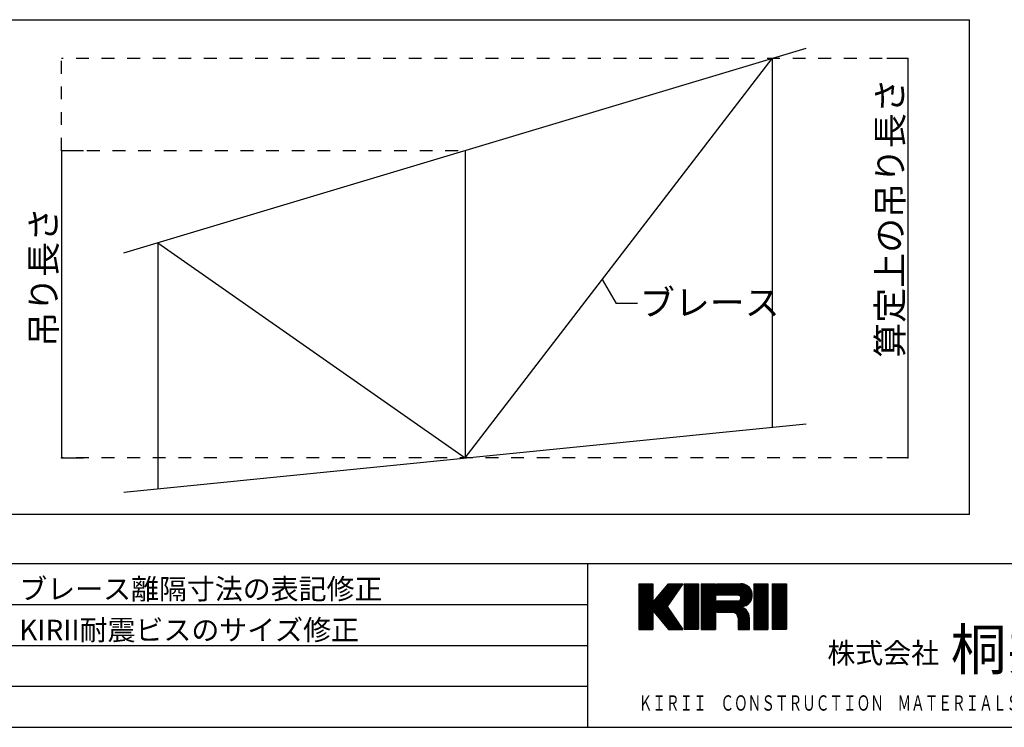
# Model space of a CAD drawing. Extents: x 17 to 409, y 8 to 286.
# Drawn here: x 116 to 212, y 11 to 80 of the extents above; entities that cross this region are included whole.
import ezdxf

# ---------------------------------------------------------------- set-up
doc = ezdxf.new("R2010")
doc.units = 0
doc.header["$MEASUREMENT"] = 0
doc.linetypes.add('DASHED1', pattern=[2.5, 1.25, -1.25])
for name, color, linetype in [('_1-1_吊り材', 7, 'CONTINUOUS'), ('_1-2_野縁受け', 7, 'CONTINUOUS'), ('_1-5_寸法', 7, 'CONTINUOUS'), ('_1-6_文字', 7, 'CONTINUOUS'), ('_1-7_ブレ__ス', 7, 'CONTINUOUS'), ('_1-E_', 7, 'CONTINUOUS'), ('_F-1_中線', 7, 'CONTINUOUS'), ('_F-6_文字', 7, 'CONTINUOUS')]:
    doc.layers.add(name, color=color, linetype=linetype)
doc.styles.get("Standard").update_dxf_attribs({"font": 'MS Gothic.ttf'})

msp = doc.modelspace()

# ---------------------------------------------------------------- linework, layer by layer
at = {"layer": '_1-1_吊り材', "color": 3, "linetype": 'Continuous'}
for p, q in [((126.402, 56.927), (193.069, 76.927)), ((189.735, 75.927), (189.735, 39.927)), ((159.735, 66.927), (159.735, 36.927)), ((129.735, 57.927), (129.735, 33.927))]:
    msp.add_line(p, q, dxfattribs=at)
at = {"layer": '_1-2_野縁受け', "color": 3, "linetype": 'Continuous'}
msp.add_line((126.402, 33.593), (193.069, 40.26), dxfattribs=at)
at = {"layer": '_1-5_寸法', "color": 4, "linetype": 'DASHED1'}
for p, q in [((120.311, 66.927), (120.311, 75.927)), ((202.991, 75.927), (120.311, 75.927)), ((120.311, 66.927), (159.735, 66.927)), ((202.991, 36.927), (120.311, 36.927))]:
    msp.add_line(p, q, dxfattribs=at)
at = {"layer": '_1-5_寸法', "color": 4, "linetype": 'Continuous'}
for p, q in [((202.991, 75.927), (200.932, 75.927)), ((202.991, 75.927), (202.991, 36.927)), ((120.311, 66.927), (120.311, 36.927)), ((120.311, 66.927), (122.484, 66.927)), ((120.311, 36.927), (122.484, 36.927)), ((202.991, 36.927), (200.932, 36.927))]:
    msp.add_line(p, q, dxfattribs=at)
at = {"layer": '_1-5_寸法', "color": 7}
for p in [(202.991, 75.927), (120.311, 66.927), (120.311, 36.927), (202.991, 36.927)]:
    msp.add_point(p, dxfattribs=at)
at = {"layer": '_1-6_文字', "color": 7, "linetype": 'Continuous'}
for p in [(173.139, 54.351), (176.583, 51.99)]:
    msp.add_line(p, (174.498, 51.99), dxfattribs=at)
at = {"layer": '_1-7_ブレ__ス', "color": 2, "linetype": 'Continuous'}
for p, q in [((159.735, 36.927), (189.735, 75.927)), ((129.735, 57.927), (159.735, 36.927))]:
    msp.add_line(p, q, dxfattribs=at)
at = {"layer": '_1-E_', "color": 3, "linetype": 'Continuous'}
for p, q in [((19.991, 79.698), (208.991, 79.698)), ((208.991, 31.388), (208.991, 79.698)), ((208.991, 31.388), (19.991, 31.388))]:
    msp.add_line(p, q, dxfattribs=at)
at = {"layer": '_F-1_中線', "color": 3, "linetype": 'Continuous'}
for p, q in [((16.991, 26.629), (406.991, 26.629)), ((171.699, 26.629), (171.699, 10.629)), ((16.991, 10.629), (406.991, 10.629))]:
    msp.add_line(p, q, dxfattribs=at)
at = {"layer": '_F-1_中線', "color": 7, "linetype": 'Continuous'}
for p, q in [((176.699, 24.512), (176.816, 24.629)), ((176.699, 24.37), (176.957, 24.629)), ((176.699, 24.229), (177.099, 24.629)), ((176.699, 24.087), (177.24, 24.629)), ((176.699, 23.946), (177.381, 24.629)), ((176.699, 23.804), (177.523, 24.629)), ((176.699, 23.663), (177.664, 24.629)), ((176.699, 23.522), (177.806, 24.629)), ((176.699, 23.38), (177.947, 24.629)), ((176.699, 24.629), (176.699, 20.191)), ((176.699, 24.629), (178.086, 24.629)), ((176.699, 23.239), (178.086, 24.626)), ((176.699, 24.521), (178.086, 23.134)), ((176.699, 23.097), (178.086, 24.484)), ((176.699, 24.379), (178.086, 22.992)), ((176.699, 22.956), (178.086, 24.343)), ((176.699, 24.238), (178.086, 22.851)), ((176.699, 22.815), (178.086, 24.201)), ((176.699, 24.097), (178.086, 22.71)), ((176.699, 22.673), (178.086, 24.06)), ((176.732, 24.629), (178.086, 23.275)), ((176.873, 24.629), (178.086, 23.417)), ((177.015, 24.629), (178.086, 23.558)), ((177.156, 24.629), (178.086, 23.7)), ((177.298, 24.629), (178.086, 23.841)), ((177.439, 24.629), (178.086, 23.982)), ((177.581, 24.629), (178.086, 24.124)), ((177.722, 24.629), (178.086, 24.265)), ((177.863, 24.629), (178.086, 24.407)), ((178.005, 24.629), (178.086, 24.548)), ((178.086, 24.629), (178.086, 20.191)), ((178.224, 22.926), (179.927, 24.629)), ((178.224, 22.785), (180.068, 24.629)), ((178.224, 22.643), (180.21, 24.629)), ((178.224, 22.502), (180.351, 24.629)), ((178.224, 22.36), (180.493, 24.629)), ((178.224, 22.219), (180.634, 24.629)), ((178.224, 22.077), (180.776, 24.629)), ((178.224, 21.936), (180.917, 24.629)), ((178.224, 22.964), (179.611, 24.629)), ((178.252, 21.822), (180.866, 24.436)), ((178.739, 23.582), (179.786, 24.629)), ((179.138, 24.061), (180.009, 23.19)), ((179.202, 24.138), (180.067, 23.274)), ((179.267, 24.215), (180.124, 23.358)), ((179.331, 24.293), (180.182, 23.442)), ((179.395, 24.37), (180.24, 23.525)), ((179.446, 24.431), (179.644, 24.629)), ((179.46, 24.447), (180.297, 23.609)), ((180.998, 24.629), (179.473, 22.41)), ((179.524, 24.524), (180.355, 23.693)), ((179.588, 24.601), (180.412, 23.777)), ((179.611, 24.629), (180.998, 24.629)), ((179.702, 24.629), (180.47, 23.861)), ((179.843, 24.629), (180.528, 23.944)), ((179.985, 24.629), (180.585, 24.028)), ((180.126, 24.629), (180.643, 24.112)), ((180.268, 24.629), (180.701, 24.196)), ((180.409, 24.629), (180.758, 24.28)), ((180.55, 24.629), (180.816, 24.363)), ((180.692, 24.629), (180.873, 24.447)), ((180.833, 24.629), (180.931, 24.531)), ((180.975, 24.629), (180.989, 24.615)), ((181.137, 24.566), (181.2, 24.629)), ((181.137, 24.424), (181.341, 24.629)), ((181.137, 24.283), (181.483, 24.629)), ((181.137, 24.142), (181.624, 24.629)), ((181.137, 24), (181.766, 24.629)), ((181.137, 23.859), (181.907, 24.629)), ((181.137, 23.717), (182.048, 24.629)), ((181.137, 23.576), (182.19, 24.629)), ((181.137, 23.434), (182.331, 24.629)), ((181.137, 23.293), (182.473, 24.629)), ((181.137, 24.629), (182.524, 24.629)), ((181.137, 24.629), (181.137, 20.192)), ((181.137, 24.608), (182.524, 23.221)), ((181.137, 23.152), (182.524, 24.538)), ((181.137, 24.467), (182.524, 23.08)), ((181.137, 23.01), (182.524, 24.397)), ((181.137, 24.325), (182.524, 22.938)), ((181.137, 22.869), (182.524, 24.256)), ((181.137, 24.184), (182.524, 22.797)), ((181.137, 22.727), (182.524, 24.114)), ((181.137, 24.042), (182.524, 22.655)), ((181.258, 24.629), (182.524, 23.363)), ((181.399, 24.629), (182.524, 23.504)), ((181.54, 24.629), (182.524, 23.645)), ((181.682, 24.629), (182.524, 23.787)), ((181.823, 24.629), (182.524, 23.928)), ((181.965, 24.629), (182.524, 24.07)), ((182.106, 24.629), (182.524, 24.211)), ((182.247, 24.629), (182.524, 24.352)), ((182.389, 24.629), (182.524, 24.494)), ((182.524, 24.629), (182.524, 20.192)), ((182.801, 24.533), (182.895, 24.627)), ((182.801, 24.392), (183.036, 24.627)), ((182.801, 24.25), (183.178, 24.627)), ((182.801, 24.109), (183.319, 24.627)), ((182.801, 23.967), (183.461, 24.627)), ((182.801, 23.826), (183.602, 24.627)), ((182.801, 23.685), (183.744, 24.627)), ((182.801, 23.543), (183.885, 24.627)), ((182.801, 23.402), (184.026, 24.627)), ((182.801, 23.26), (184.168, 24.627)), ((182.801, 24.627), (184.188, 24.627)), ((182.801, 24.627), (182.801, 20.191)), ((182.801, 23.119), (184.188, 24.506)), ((182.801, 24.499), (184.188, 23.112)), ((182.801, 22.978), (184.188, 24.364)), ((182.801, 24.358), (184.188, 22.971)), ((182.801, 22.836), (184.188, 24.223)), ((182.801, 24.216), (184.188, 22.829)), ((182.801, 22.695), (184.188, 24.082)), ((182.801, 24.075), (184.188, 22.688)), ((182.815, 24.627), (184.188, 23.254)), ((182.956, 24.627), (184.188, 23.395)), ((183.098, 24.627), (184.188, 23.537)), ((183.239, 24.627), (184.188, 23.678)), ((183.381, 24.627), (184.188, 23.819)), ((183.522, 24.627), (184.188, 23.961)), ((183.664, 24.627), (184.188, 24.102)), ((183.805, 24.627), (184.188, 24.244)), ((183.946, 24.627), (184.188, 24.385)), ((184.088, 24.627), (184.188, 24.527)), ((184.188, 24.629), (184.188, 20.191)), ((184.327, 24.503), (184.453, 24.629)), ((184.327, 24.362), (184.594, 24.629)), ((184.327, 24.22), (184.735, 24.629)), ((184.327, 24.079), (184.877, 24.629)), ((184.327, 23.937), (185.018, 24.629)), ((184.327, 23.796), (185.16, 24.629)), ((184.327, 23.655), (185.301, 24.629)), ((184.327, 24.629), (186.685, 24.629)), ((184.327, 24.629), (184.327, 23.519)), ((184.327, 24.529), (185.337, 23.519)), ((184.327, 24.388), (185.195, 23.519)), ((184.327, 24.246), (185.054, 23.519)), ((184.327, 24.105), (184.913, 23.519)), ((184.333, 23.519), (185.442, 24.629)), ((184.369, 24.629), (185.478, 23.519)), ((184.474, 23.519), (185.584, 24.629)), ((184.51, 24.629), (185.62, 23.519)), ((184.616, 23.519), (185.725, 24.629)), ((184.652, 24.629), (185.761, 23.519)), ((184.757, 23.519), (185.867, 24.629)), ((184.793, 24.629), (185.903, 23.519)), ((184.899, 23.519), (186.008, 24.629)), ((184.934, 24.629), (186.044, 23.519)), ((185.04, 23.519), (186.15, 24.629)), ((185.076, 24.629), (186.185, 23.519)), ((185.181, 23.519), (186.291, 24.629)), ((185.217, 24.629), (186.327, 23.519)), ((185.323, 23.519), (186.432, 24.629)), ((185.359, 24.629), (186.477, 23.51)), ((185.464, 23.519), (186.574, 24.629)), ((185.5, 24.629), (187.431, 22.698)), ((185.606, 23.519), (186.715, 24.628)), ((185.642, 24.629), (187.502, 22.769)), ((185.747, 23.519), (186.845, 24.617)), ((185.783, 24.629), (187.566, 22.846)), ((185.889, 23.519), (186.963, 24.593)), ((185.924, 24.629), (187.624, 22.929)), ((186.03, 23.519), (187.07, 24.56)), ((186.066, 24.629), (187.675, 23.019)), ((186.171, 23.519), (187.169, 24.517)), ((186.207, 24.629), (187.719, 23.117)), ((186.313, 23.519), (187.261, 24.467)), ((186.349, 24.629), (187.754, 23.223)), ((186.451, 23.516), (187.346, 24.41)), ((186.49, 24.629), (187.779, 23.339)), ((186.554, 23.477), (187.423, 24.347)), ((186.628, 23.41), (187.495, 24.277)), ((186.632, 24.629), (187.793, 23.467)), ((186.675, 23.315), (187.56, 24.201)), ((186.677, 23.176), (187.619, 24.118)), ((186.777, 24.625), (187.79, 23.611)), ((186.945, 24.598), (187.763, 23.78)), ((187.165, 24.519), (187.685, 24)), ((187.933, 24.574), (187.986, 24.627)), ((187.933, 24.432), (188.128, 24.627)), ((187.933, 24.291), (188.269, 24.627)), ((187.933, 24.149), (188.41, 24.627)), ((187.933, 24.008), (188.552, 24.627)), ((187.933, 23.866), (188.693, 24.627)), ((187.933, 23.725), (188.835, 24.627)), ((187.933, 23.584), (188.976, 24.627)), ((187.933, 23.442), (189.118, 24.627)), ((187.933, 23.301), (189.259, 24.627)), ((187.933, 24.627), (189.32, 24.627)), ((187.933, 24.627), (187.933, 20.191)), ((187.933, 24.6), (189.32, 23.213)), ((187.933, 23.159), (189.32, 24.546)), ((187.933, 24.459), (189.32, 23.072)), ((187.933, 23.018), (189.32, 24.405)), ((187.933, 24.317), (189.32, 22.93)), ((187.933, 22.877), (189.32, 24.264)), ((187.933, 24.176), (189.32, 22.789)), ((187.933, 22.735), (189.32, 24.122)), ((188.048, 24.627), (189.32, 23.355)), ((188.189, 24.627), (189.32, 23.496)), ((188.33, 24.627), (189.32, 23.638)), ((188.472, 24.627), (189.32, 23.779)), ((188.613, 24.627), (189.32, 23.92)), ((188.755, 24.627), (189.32, 24.062)), ((188.896, 24.627), (189.32, 24.203)), ((189.038, 24.627), (189.32, 24.345)), ((189.179, 24.627), (189.32, 24.486)), ((189.32, 24.627), (189.32, 20.191)), ((189.736, 24.538), (189.827, 24.629)), ((189.736, 24.397), (189.968, 24.629)), ((189.736, 24.255), (190.109, 24.629)), ((189.736, 24.114), (190.251, 24.629)), ((189.736, 23.973), (190.392, 24.629)), ((189.736, 23.831), (190.534, 24.629)), ((189.736, 23.69), (190.675, 24.629)), ((189.736, 23.548), (190.817, 24.629)), ((189.736, 23.407), (190.958, 24.629)), ((189.736, 23.265), (191.099, 24.629)), ((189.736, 24.629), (191.123, 24.629)), ((189.736, 24.629), (189.736, 20.192)), ((189.736, 23.124), (191.123, 24.511)), ((189.736, 24.494), (191.123, 23.107)), ((189.736, 22.983), (191.123, 24.369)), ((189.736, 24.353), (191.123, 22.966)), ((189.736, 22.841), (191.123, 24.228)), ((189.736, 24.211), (191.123, 22.824)), ((189.736, 22.7), (191.123, 24.087)), ((189.736, 24.07), (191.123, 22.683)), ((189.743, 24.629), (191.123, 23.249)), ((189.884, 24.629), (191.123, 23.39)), ((190.026, 24.629), (191.123, 23.532)), ((190.167, 24.629), (191.123, 23.673)), ((190.308, 24.629), (191.123, 23.814)), ((190.45, 24.629), (191.123, 23.956)), ((190.591, 24.629), (191.123, 24.097)), ((190.733, 24.629), (191.123, 24.239)), ((190.874, 24.629), (191.123, 24.38)), ((191.016, 24.629), (191.123, 24.522)), ((191.123, 24.629), (191.123, 20.192)), ((176.699, 23.955), (178.086, 22.568)), ((176.699, 22.532), (178.086, 23.919)), ((176.699, 23.814), (178.086, 22.427)), ((176.699, 22.39), (178.086, 23.777)), ((176.699, 23.672), (178.086, 22.285)), ((176.699, 22.249), (178.086, 23.636)), ((176.699, 23.531), (178.086, 22.144)), ((176.699, 22.107), (178.086, 23.494)), ((176.699, 23.389), (178.086, 22.003)), ((176.699, 21.966), (178.086, 23.353)), ((176.699, 23.248), (178.086, 21.861)), ((176.699, 21.825), (178.086, 23.212)), ((176.699, 23.107), (178.086, 21.72)), ((178.316, 21.745), (180.554, 23.983)), ((178.367, 23.135), (180.308, 21.194)), ((178.38, 21.668), (180.243, 23.531)), ((178.431, 23.213), (179.997, 21.646)), ((178.495, 23.29), (179.686, 22.099)), ((178.56, 23.367), (179.491, 22.436)), ((178.624, 23.444), (179.548, 22.52)), ((178.688, 23.521), (179.606, 22.604)), ((178.752, 23.598), (179.663, 22.687)), ((178.817, 23.675), (179.721, 22.771)), ((178.881, 23.753), (179.779, 22.855)), ((178.945, 23.83), (179.836, 22.939)), ((179.01, 23.907), (179.894, 23.023)), ((179.074, 23.984), (179.952, 23.106)), ((181.137, 22.586), (182.524, 23.973)), ((181.137, 23.901), (182.524, 22.514)), ((181.137, 22.444), (182.524, 23.831)), ((181.137, 23.76), (182.524, 22.373)), ((181.137, 22.303), (182.524, 23.69)), ((181.137, 23.618), (182.524, 22.231)), ((181.137, 22.162), (182.524, 23.549)), ((181.137, 23.477), (182.524, 22.09)), ((181.137, 22.02), (182.524, 23.407)), ((181.137, 23.335), (182.524, 21.948)), ((181.137, 21.879), (182.524, 23.266)), ((181.137, 23.194), (182.524, 21.807)), ((181.137, 21.737), (182.524, 23.124)), ((182.801, 22.553), (184.188, 23.94)), ((182.801, 23.934), (184.188, 22.547)), ((182.801, 22.412), (184.188, 23.799)), ((182.801, 23.792), (184.188, 22.405)), ((182.801, 22.27), (184.188, 23.657)), ((182.801, 23.651), (184.188, 22.264)), ((182.801, 22.129), (184.188, 23.516)), ((182.801, 23.509), (184.188, 22.122)), ((182.801, 21.988), (184.188, 23.374)), ((182.801, 23.368), (184.188, 21.981)), ((182.801, 21.846), (184.188, 23.233)), ((182.801, 23.226), (184.188, 21.84)), ((182.801, 21.705), (184.188, 23.092)), ((182.801, 23.085), (184.188, 21.698)), ((184.327, 23.964), (184.771, 23.519)), ((184.327, 23.822), (184.63, 23.519)), ((184.327, 23.681), (184.488, 23.519)), ((184.327, 23.539), (184.347, 23.519)), ((186.407, 23.519), (184.327, 23.519)), ((185.497, 21.855), (187.67, 24.028)), ((185.638, 21.855), (187.715, 23.931)), ((185.78, 21.855), (187.751, 23.826)), ((186.493, 22.426), (187.777, 23.711)), ((186.619, 22.412), (187.792, 23.584)), ((186.675, 23.171), (187.27, 22.576)), ((186.676, 23.312), (187.354, 22.634)), ((186.762, 22.412), (187.791, 23.442)), ((186.927, 22.437), (187.767, 23.277)), ((187.933, 24.035), (189.32, 22.648)), ((187.933, 22.594), (189.32, 23.981)), ((187.933, 23.893), (189.32, 22.506)), ((187.933, 22.452), (189.32, 23.839)), ((187.933, 23.752), (189.32, 22.365)), ((187.933, 22.311), (189.32, 23.698)), ((187.933, 23.61), (189.32, 22.223)), ((187.933, 22.169), (189.32, 23.556)), ((187.933, 23.469), (189.32, 22.082)), ((187.933, 22.028), (189.32, 23.415)), ((187.933, 23.327), (189.32, 21.94)), ((187.933, 21.887), (189.32, 23.274)), ((187.933, 23.186), (189.32, 21.799)), ((187.933, 21.745), (189.32, 23.132)), ((189.736, 22.558), (191.123, 23.945)), ((189.736, 23.929), (191.123, 22.542)), ((189.736, 22.417), (191.123, 23.804)), ((189.736, 23.787), (191.123, 22.4)), ((189.736, 22.275), (191.123, 23.662)), ((189.736, 23.646), (191.123, 22.259)), ((189.736, 22.134), (191.123, 23.521)), ((189.736, 23.504), (191.123, 22.117)), ((189.736, 21.993), (191.123, 23.38)), ((189.736, 23.363), (191.123, 21.976)), ((189.736, 21.851), (191.123, 23.238)), ((189.736, 23.221), (191.123, 21.835)), ((189.736, 21.71), (191.123, 23.097)), ((189.736, 23.08), (191.123, 21.693)), ((176.699, 21.683), (178.086, 23.07)), ((176.699, 22.965), (178.086, 21.578)), ((176.699, 21.542), (178.086, 22.929)), ((176.699, 22.824), (178.086, 21.437)), ((176.699, 21.4), (178.086, 22.787)), ((176.699, 22.682), (178.086, 21.295)), ((176.699, 21.259), (178.086, 22.646)), ((176.699, 22.541), (178.086, 21.154)), ((176.699, 21.117), (178.086, 22.504)), ((176.699, 22.399), (178.086, 21.013)), ((176.699, 20.976), (178.086, 22.363)), ((176.699, 22.258), (178.086, 20.871)), ((176.699, 20.835), (178.086, 22.222)), ((178.224, 21.855), (178.224, 22.964)), ((178.224, 22.854), (180.887, 20.191)), ((178.224, 22.712), (180.746, 20.191)), ((178.224, 22.571), (180.605, 20.191)), ((178.224, 22.429), (180.463, 20.191)), ((178.224, 22.288), (180.322, 20.191)), ((178.224, 22.147), (180.18, 20.191)), ((178.238, 22.981), (180.931, 20.289)), ((178.302, 23.058), (180.62, 20.741)), ((178.445, 21.591), (179.932, 23.078)), ((178.509, 21.513), (179.621, 22.626)), ((178.573, 21.436), (179.503, 22.366)), ((178.637, 21.359), (179.56, 22.282)), ((178.702, 21.282), (179.618, 22.198)), ((179.473, 22.41), (180.998, 20.191)), ((181.137, 23.052), (182.524, 21.665)), ((181.137, 21.596), (182.524, 22.983)), ((181.137, 22.911), (182.524, 21.524)), ((181.137, 21.455), (182.524, 22.841)), ((181.137, 22.77), (182.524, 21.383)), ((181.137, 21.313), (182.524, 22.7)), ((181.137, 22.628), (182.524, 21.241)), ((181.137, 21.172), (182.524, 22.559)), ((181.137, 22.487), (182.524, 21.1)), ((181.137, 21.03), (182.524, 22.417)), ((181.137, 22.345), (182.524, 20.958)), ((181.137, 20.889), (182.524, 22.276)), ((181.137, 22.204), (182.524, 20.817)), ((181.137, 20.747), (182.524, 22.134)), ((182.801, 21.563), (184.188, 22.95)), ((182.801, 22.944), (184.188, 21.557)), ((182.801, 21.422), (184.188, 22.809)), ((182.801, 22.802), (184.188, 21.415)), ((182.801, 21.28), (184.188, 22.667)), ((182.801, 22.661), (184.188, 21.274)), ((182.801, 21.139), (184.188, 22.526)), ((182.801, 22.519), (184.188, 21.132)), ((182.801, 20.998), (184.188, 22.385)), ((182.801, 22.378), (184.188, 20.991)), ((182.801, 20.856), (184.188, 22.243)), ((182.801, 22.236), (184.188, 20.85)), ((184.327, 22.947), (184.344, 22.964)), ((184.327, 22.806), (184.485, 22.964)), ((184.327, 22.665), (184.627, 22.964)), ((184.327, 22.523), (184.768, 22.964)), ((184.327, 22.382), (184.91, 22.964)), ((184.327, 22.24), (185.051, 22.964)), ((184.327, 22.099), (185.192, 22.964)), ((184.327, 21.957), (185.334, 22.964)), ((184.327, 22.964), (184.327, 21.855)), ((184.327, 22.964), (186.407, 22.964)), ((184.327, 22.832), (185.304, 21.855)), ((184.327, 22.691), (185.163, 21.855)), ((184.327, 22.549), (185.021, 21.855)), ((184.327, 22.408), (184.88, 21.855)), ((184.327, 22.267), (184.739, 21.855)), ((184.327, 22.125), (184.597, 21.855)), ((184.336, 22.964), (185.446, 21.855)), ((184.366, 21.855), (185.475, 22.964)), ((184.477, 22.964), (185.587, 21.855)), ((184.507, 21.855), (185.617, 22.964)), ((184.619, 22.964), (185.728, 21.855)), ((184.648, 21.855), (185.758, 22.964)), ((184.76, 22.964), (185.87, 21.855)), ((184.79, 21.855), (185.899, 22.964)), ((184.902, 22.964), (186.048, 21.818)), ((184.931, 21.855), (186.041, 22.964)), ((185.043, 22.964), (187.516, 20.492)), ((185.073, 21.855), (186.182, 22.964)), ((185.185, 22.964), (187.515, 20.634)), ((185.214, 21.855), (186.324, 22.964)), ((185.326, 22.964), (187.515, 20.775)), ((185.356, 21.855), (186.473, 22.972)), ((185.467, 22.964), (187.515, 20.917)), ((185.609, 22.964), (187.514, 21.059)), ((185.75, 22.964), (187.514, 21.201)), ((185.892, 22.964), (187.512, 21.344)), ((185.917, 21.851), (186.474, 22.407)), ((186.032, 21.824), (186.6, 22.392)), ((186.033, 22.964), (186.583, 22.414)), ((186.129, 21.779), (186.715, 22.365)), ((186.175, 22.964), (186.728, 22.411)), ((186.211, 21.72), (186.82, 22.329)), ((186.281, 21.649), (186.916, 22.284)), ((186.316, 22.964), (186.857, 22.423)), ((186.337, 21.564), (187.006, 22.232)), ((186.379, 21.464), (187.088, 22.173)), ((186.453, 22.968), (186.974, 22.448)), ((186.556, 23.008), (187.081, 22.483)), ((186.607, 22.391), (187.495, 21.503)), ((186.629, 23.075), (187.179, 22.526)), ((186.804, 22.335), (187.439, 21.7)), ((187.139, 22.507), (187.697, 23.065)), ((187.933, 23.045), (189.32, 21.658)), ((187.933, 21.604), (189.32, 22.991)), ((187.933, 22.903), (189.32, 21.516)), ((187.933, 21.462), (189.32, 22.849)), ((187.933, 22.762), (189.32, 21.375)), ((187.933, 21.321), (189.32, 22.708)), ((187.933, 22.62), (189.32, 21.233)), ((187.933, 21.179), (189.32, 22.566)), ((187.933, 22.479), (189.32, 21.092)), ((187.933, 21.038), (189.32, 22.425)), ((187.933, 22.337), (189.32, 20.951)), ((187.933, 20.897), (189.32, 22.284)), ((187.933, 22.196), (189.32, 20.809)), ((187.933, 20.755), (189.32, 22.142)), ((189.736, 21.568), (191.123, 22.955)), ((189.736, 22.939), (191.123, 21.552)), ((189.736, 21.427), (191.123, 22.814)), ((189.736, 22.797), (191.123, 21.41)), ((189.736, 21.285), (191.123, 22.672)), ((189.736, 22.656), (191.123, 21.269)), ((189.736, 21.144), (191.123, 22.531)), ((189.736, 22.514), (191.123, 21.127)), ((189.736, 21.003), (191.123, 22.39)), ((189.736, 22.373), (191.123, 20.986)), ((189.736, 20.861), (191.123, 22.248)), ((189.736, 22.231), (191.123, 20.845)), ((176.699, 22.117), (178.086, 20.73)), ((176.699, 20.693), (178.086, 22.08)), ((176.699, 21.975), (178.086, 20.588)), ((176.699, 20.552), (178.086, 21.939)), ((176.699, 21.834), (178.086, 20.447)), ((176.699, 20.41), (178.086, 21.797)), ((176.699, 21.692), (178.086, 20.305)), ((176.699, 20.269), (178.086, 21.656)), ((176.699, 21.551), (178.059, 20.191)), ((176.699, 21.41), (177.918, 20.191)), ((176.699, 21.268), (177.776, 20.191)), ((176.762, 20.191), (178.086, 21.514)), ((176.903, 20.191), (178.086, 21.373)), ((177.044, 20.191), (178.086, 21.232)), ((178.224, 22.005), (180.039, 20.191)), ((178.224, 21.864), (179.897, 20.191)), ((178.224, 21.855), (179.611, 20.191)), ((178.766, 21.205), (179.676, 22.114)), ((178.83, 21.128), (179.733, 22.031)), ((178.894, 21.051), (179.791, 21.947)), ((178.959, 20.974), (179.848, 21.863)), ((179.023, 20.896), (179.906, 21.779)), ((179.087, 20.819), (179.964, 21.695)), ((179.152, 20.742), (180.021, 21.612)), ((179.216, 20.665), (180.079, 21.528)), ((179.28, 20.588), (180.136, 21.444)), ((179.344, 20.511), (180.194, 21.36)), ((179.409, 20.434), (180.252, 21.276)), ((179.473, 20.356), (180.309, 21.193)), ((181.137, 22.062), (182.524, 20.676)), ((181.137, 20.606), (182.524, 21.993)), ((181.137, 21.921), (182.524, 20.534)), ((181.137, 20.465), (182.524, 21.851)), ((181.137, 21.78), (182.524, 20.393)), ((181.137, 20.323), (182.524, 21.71)), ((181.137, 21.638), (182.524, 20.251)), ((181.137, 21.497), (182.441, 20.192)), ((181.137, 21.355), (182.3, 20.192)), ((181.137, 21.214), (182.158, 20.192)), ((181.148, 20.192), (182.524, 21.569)), ((181.289, 20.192), (182.524, 21.427)), ((181.43, 20.192), (182.524, 21.286)), ((182.801, 20.715), (184.188, 22.102)), ((182.801, 22.095), (184.188, 20.708)), ((182.801, 20.573), (184.188, 21.96)), ((182.801, 21.954), (184.188, 20.567)), ((182.801, 20.432), (184.188, 21.819)), ((182.801, 21.812), (184.188, 20.425)), ((182.801, 20.291), (184.188, 21.677)), ((182.801, 21.671), (184.188, 20.284)), ((182.801, 21.529), (184.14, 20.191)), ((182.801, 21.388), (183.999, 20.191)), ((182.801, 21.247), (183.857, 20.191)), ((182.843, 20.191), (184.188, 21.536)), ((182.984, 20.191), (184.188, 21.395)), ((183.126, 20.191), (184.188, 21.253)), ((184.327, 21.984), (184.456, 21.855)), ((184.327, 21.855), (185.849, 21.855)), ((186.367, 21.5), (187.516, 20.35)), ((186.402, 21.346), (187.164, 22.108)), ((186.403, 21.321), (187.517, 20.208)), ((186.404, 21.206), (187.234, 22.036)), ((186.404, 21.065), (187.297, 21.958)), ((186.404, 21.302), (186.407, 20.191)), ((186.404, 21.179), (187.393, 20.191)), ((186.405, 20.924), (187.354, 21.873)), ((186.405, 20.783), (187.403, 21.781)), ((186.406, 20.642), (187.445, 21.682)), ((186.406, 20.501), (187.479, 21.574)), ((186.407, 20.36), (187.502, 21.456)), ((186.407, 20.219), (187.513, 21.325)), ((186.52, 20.191), (187.514, 21.185)), ((187.517, 20.191), (187.513, 21.304)), ((187.933, 22.055), (189.32, 20.668)), ((187.933, 20.614), (189.32, 22.001)), ((187.933, 21.913), (189.32, 20.526)), ((187.933, 20.472), (189.32, 21.859)), ((187.933, 21.772), (189.32, 20.385)), ((187.933, 20.331), (189.32, 21.718)), ((187.933, 21.63), (189.32, 20.243)), ((187.933, 21.489), (189.231, 20.191)), ((187.933, 21.348), (189.09, 20.191)), ((187.933, 21.206), (188.948, 20.191)), ((187.934, 20.191), (189.32, 21.577)), ((188.075, 20.191), (189.32, 21.435)), ((188.217, 20.191), (189.32, 21.294)), ((189.736, 20.72), (191.123, 22.107)), ((189.736, 22.09), (191.123, 20.703)), ((189.736, 20.578), (191.123, 21.965)), ((189.736, 21.949), (191.123, 20.562)), ((189.736, 20.437), (191.123, 21.824)), ((189.736, 21.807), (191.123, 20.42)), ((189.736, 20.296), (191.123, 21.682)), ((189.736, 21.666), (191.123, 20.279)), ((189.736, 21.524), (191.068, 20.192)), ((189.736, 21.383), (190.926, 20.192)), ((189.736, 21.242), (190.785, 20.192)), ((189.774, 20.192), (191.123, 21.541)), ((189.916, 20.192), (191.123, 21.4)), ((190.057, 20.192), (191.123, 21.258)), ((176.699, 21.127), (177.635, 20.191)), ((176.699, 20.985), (177.493, 20.191)), ((176.699, 20.844), (177.352, 20.191)), ((176.699, 20.702), (177.21, 20.191)), ((176.699, 20.561), (177.069, 20.191)), ((176.699, 20.42), (176.928, 20.191)), ((176.699, 20.278), (176.786, 20.191)), ((177.186, 20.191), (178.086, 21.09)), ((177.327, 20.191), (178.086, 20.949)), ((177.469, 20.191), (178.086, 20.807)), ((177.61, 20.191), (178.086, 20.666)), ((177.752, 20.191), (178.086, 20.525)), ((177.893, 20.191), (178.086, 20.383)), ((178.034, 20.191), (178.086, 20.242)), ((178.887, 21.059), (179.756, 20.191)), ((179.537, 20.279), (180.367, 21.109)), ((179.594, 20.211), (179.615, 20.191)), ((179.602, 20.202), (180.425, 21.025)), ((179.731, 20.191), (180.482, 20.941)), ((179.873, 20.191), (180.54, 20.857)), ((180.014, 20.191), (180.597, 20.774)), ((180.156, 20.191), (180.655, 20.69)), ((180.297, 20.191), (180.713, 20.606)), ((180.439, 20.191), (180.77, 20.522)), ((180.58, 20.191), (180.828, 20.438)), ((180.721, 20.191), (180.885, 20.355)), ((180.863, 20.191), (180.943, 20.271)), ((181.137, 21.072), (182.017, 20.192)), ((181.137, 20.931), (181.875, 20.192)), ((181.137, 20.79), (181.734, 20.192)), ((181.137, 20.648), (181.593, 20.192)), ((181.137, 20.507), (181.451, 20.192)), ((181.137, 20.365), (181.31, 20.192)), ((181.137, 20.224), (181.168, 20.192)), ((181.572, 20.192), (182.524, 21.144)), ((181.713, 20.192), (182.524, 21.003)), ((181.855, 20.192), (182.524, 20.862)), ((181.996, 20.192), (182.524, 20.72)), ((182.138, 20.192), (182.524, 20.579)), ((182.279, 20.192), (182.524, 20.437)), ((182.42, 20.192), (182.524, 20.296)), ((182.801, 21.105), (183.716, 20.191)), ((182.801, 20.964), (183.574, 20.191)), ((182.801, 20.822), (183.433, 20.191)), ((182.801, 20.681), (183.292, 20.191)), ((182.801, 20.539), (183.15, 20.191)), ((182.801, 20.398), (183.009, 20.191)), ((182.801, 20.257), (182.867, 20.191)), ((183.267, 20.191), (184.188, 21.112)), ((183.408, 20.191), (184.188, 20.97)), ((183.55, 20.191), (184.188, 20.829)), ((183.691, 20.191), (184.188, 20.687)), ((183.833, 20.191), (184.188, 20.546)), ((183.974, 20.191), (184.188, 20.405)), ((184.116, 20.191), (184.188, 20.263)), ((186.405, 21.037), (187.251, 20.191)), ((186.405, 20.896), (187.11, 20.191)), ((186.405, 20.754), (186.968, 20.191)), ((186.406, 20.612), (186.827, 20.191)), ((186.406, 20.47), (186.686, 20.191)), ((186.407, 20.328), (186.544, 20.191)), ((186.661, 20.191), (187.514, 21.044)), ((186.803, 20.191), (187.515, 20.903)), ((186.944, 20.191), (187.515, 20.762)), ((187.085, 20.191), (187.515, 20.621)), ((187.227, 20.191), (187.516, 20.48)), ((187.368, 20.191), (187.516, 20.339)), ((187.51, 20.191), (187.517, 20.198)), ((187.933, 21.065), (188.807, 20.191)), ((187.933, 20.923), (188.666, 20.191)), ((187.933, 20.782), (188.524, 20.191)), ((187.933, 20.64), (188.383, 20.191)), ((187.933, 20.499), (188.241, 20.191)), ((187.933, 20.358), (188.1, 20.191)), ((187.933, 20.216), (187.958, 20.191)), ((188.358, 20.191), (189.32, 21.152)), ((188.5, 20.191), (189.32, 21.011)), ((188.641, 20.191), (189.32, 20.869)), ((188.782, 20.191), (189.32, 20.728)), ((188.924, 20.191), (189.32, 20.587)), ((189.065, 20.191), (189.32, 20.445)), ((189.207, 20.191), (189.32, 20.304)), ((189.736, 21.1), (190.644, 20.192)), ((189.736, 20.959), (190.502, 20.192)), ((189.736, 20.817), (190.361, 20.192)), ((189.736, 20.676), (190.219, 20.192)), ((189.736, 20.534), (190.078, 20.192)), ((189.736, 20.393), (189.937, 20.192)), ((189.736, 20.252), (189.795, 20.192)), ((190.199, 20.192), (191.123, 21.117)), ((190.34, 20.192), (191.123, 20.975)), ((190.481, 20.192), (191.123, 20.834)), ((190.623, 20.192), (191.123, 20.693)), ((190.764, 20.192), (191.123, 20.551)), ((190.906, 20.192), (191.123, 20.41)), ((191.047, 20.192), (191.123, 20.268)), ((176.699, 20.191), (178.086, 20.191)), ((179.611, 20.191), (180.998, 20.191)), ((181.137, 20.192), (182.524, 20.192)), ((182.801, 20.191), (184.188, 20.191)), ((186.407, 20.191), (187.517, 20.191)), ((187.933, 20.191), (189.32, 20.191)), ((189.736, 20.192), (191.123, 20.192))]:
    msp.add_line(p, q, dxfattribs=at)
at = {"layer": '_F-1_中線', "color": 4, "linetype": 'Continuous'}
for p, q in [((94.199, 22.629), (171.699, 22.629)), ((94.199, 18.629), (171.699, 18.629)), ((94.199, 14.629), (171.699, 14.629))]:
    msp.add_line(p, q, dxfattribs=at)
at = {"layer": '_F-1_中線', "color": 7, "linetype": 'Continuous'}
for centre, radius, start, end in [((186.685, 23.519), 1.11, 256.85612, 90), ((186.407, 23.242), 0.277, 270, 90), ((186.404, 21.3), 1.11, 0.17969, 88.87781), ((185.849, 21.3), 0.555, 0.17969, 90)]:
    msp.add_arc(centre, radius, start, end, dxfattribs=at)

# ---------------------------------------------------------------- texts
at = {"layer": '_1-5_寸法', "color": 7}
for s, p in [('算定上の吊り長さ', (202.491, 46.704)), ('吊り長さ', (119.811, 47.772))]:
    msp.add_text(s, height=2.5, rotation=90, dxfattribs=at).set_placement(p)
at = {"layer": '_1-6_文字', "color": 7}
msp.add_text('ブレース', height=2.5, dxfattribs=at).set_placement((176.82, 50.837))
at = {"layer": '_F-6_文字', "color": 4}
for s, p in [('ブレース離隔寸法の表記修正', (116.199, 23.129)), ('KIRII耐震ビスのサイズ修正', (116.199, 19.129)), ('株式会社', (195.122, 16.875))]:
    msp.add_text(s, height=2, dxfattribs=at).set_placement(p)
at = {"layer": '_F-6_文字', "color": 7}
msp.add_text('桐井製作所', height=4, dxfattribs=at).set_placement((207.161, 16.235))
at = {"layer": '_F-6_文字', "color": 4, "width": 0.65}
msp.add_text('ＫＩＲＩＩ\u3000ＣＯＮＳＴＲＵＣＴＩＯＮ\u3000ＭＡＴＥＲＩＡＬＳ\u3000ＣＯ．，ＬＴＤ．', height=1.5, dxfattribs=at).set_placement((176.699, 12.251))

doc.saveas('drawing.dxf')
